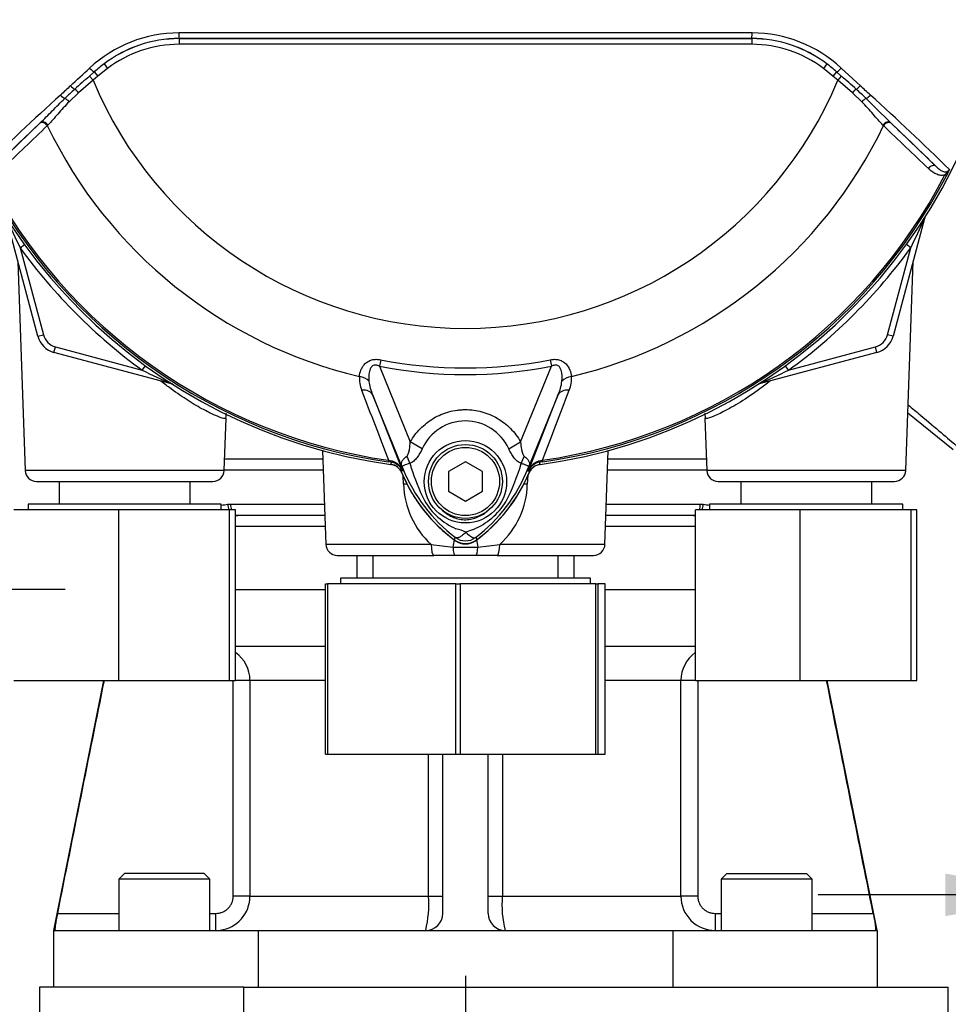
# Paper-space layout 'Sheet1' of a CAD drawing. Units: millimetres. Extents: x 0 to 2970, y 0 to 2100.
# Drawn here: x 726 to 889, y 772 to 945 of the extents above; entities that cross this region are included whole.
import ezdxf
from ezdxf.enums import TextEntityAlignment as Align

# ---------------------------------------------------------------- set-up
doc = ezdxf.new("R2010")
doc.units = ezdxf.units.MM
doc.header["$LTSCALE"] = 5
for name, color, linetype in [('Default', 7, 'Continuous'), ('tangent', 7, 'Continuous'), ('TSH-1', 7, 'Continuous'), ('visible', 7, 'Continuous')]:
    doc.layers.add(name, color=color, linetype=linetype)
doc.styles.add('SEACAD_Arial', font='arial.ttf')
doc.dimstyles.new('ISO-InstDr', dxfattribs={"dimtxt": 16, "dimasz": 22.4, "dimexe": 8, "dimexo": 8, "dimgap": 4, "dimtad": 1, "dimdec": 0, "dimzin": 0, "dimdsep": 46, "dimtxsty": 'SEACAD_Arial', "dimblk1": '_SE_FILLED', "dimblk2": '_SE_FILLED', "dimsah": 1, "dimcen": 8, "dimadec": 0, "dimazin": 0, "dimtfac": 0.5, "dimtofl": 0, "dimtmove": 0, "dimatfit": 3, "dimfxl": 1, "dimtzin": 0, "dimarcsym": 0})

# ---------------------------------------------------------------- blocks, each defined once
blk = doc.blocks.new('SE2')
at = {"layer": 'tangent', "color": 7, "linetype": 'Continuous'}
for p, q in [((754, 942.1), (754, 942.12)), ((754, 942.1), (854.83, 942.1)), ((754, 942.1), (754, 941.1)), ((854.83, 941.1), (754, 941.1)), ((854.83, 942.1), (854.83, 942.12)), ((854.83, 942.1), (854.83, 941.1)), ((740.78, 937.66), (741.38, 936.86)), ((868.05, 937.66), (867.45, 936.86)), ((738.24, 935.51), (739.06, 936.24)), ((739.06, 936.24), (739.7, 935.5)), ((741.38, 936.86), (739.7, 935.5)), ((869.12, 935.5), (867.45, 936.86)), ((869.76, 936.24), (869.12, 935.5)), ((869.76, 936.24), (870.59, 935.51)), ((870.58, 936.91), (873.94, 933.81)), ((738.84, 934.77), (736.29, 932.58)), ((738.24, 935.51), (738.84, 934.77)), ((739.7, 935.5), (738.84, 934.77)), ((869.99, 934.77), (869.12, 935.5)), ((870.59, 935.51), (869.99, 934.77)), ((872.54, 932.58), (869.99, 934.77)), ((736.29, 932.58), (734.64, 931)), ((874.19, 931), (872.54, 932.58)), ((721.6, 919.65), (729.49, 927.22)), ((729.49, 927.22), (729.6, 927.32)), ((879.23, 927.32), (879.34, 927.22)), ((879.34, 927.22), (887.22, 919.65)), ((730.91, 926.89), (730.8, 926.79)), ((878.02, 926.79), (877.92, 926.89)), ((889.1, 917.97), (888.84, 918.11)), ((885.25, 910.44), (885.22, 910.45)), ((726, 905.29), (726.77, 905.85)), ((726, 905.29), (730.1, 889.98)), ((878.73, 889.98), (882.83, 905.29)), ((882.83, 905.29), (882.05, 905.85)), ((729.13, 889.72), (730.1, 889.98)), ((879.7, 889.72), (878.73, 889.98)), ((731.96, 886.9), (732.22, 887.86)), ((732.22, 887.86), (747.52, 883.76)), ((861.31, 883.76), (876.61, 887.86)), ((876.87, 886.9), (876.61, 887.86)), ((789.49, 885.59), (789.26, 884.45)), ((819.34, 885.59), (819.56, 884.45)), ((747.52, 883.76), (748.08, 884.54)), ((789.26, 884.45), (794.7, 871.14)), ((814.13, 871.15), (819.56, 884.45)), ((861.31, 883.76), (860.74, 884.54)), ((752.68, 881.35), (752.68, 881.37)), ((856.15, 881.35), (856.14, 881.37)), ((793.53, 866.09), (788.06, 879.46)), ((788.06, 879.46), (793.31, 866.07)), ((820.76, 879.46), (815.3, 866.09)), ((815.52, 866.07), (820.76, 879.46)), ((796.8, 869.94), (794.7, 871.14)), ((812.03, 869.94), (814.13, 871.15)), ((790.84, 867.91), (790.8, 867.62)), ((791.33, 867.55), (790.8, 867.62)), ((790.84, 867.91), (791.23, 867.83)), ((818.03, 867.62), (817.5, 867.55)), ((817.5, 867.55), (817.5, 867.53)), ((817.6, 867.83), (817.99, 867.91)), ((818.03, 867.62), (817.99, 867.91)), ((761.93, 866.11), (726.89, 866.11)), ((779.39, 866.18), (761.94, 866.18)), ((793.53, 866.09), (793.3, 866)), ((793.31, 866.07), (793.3, 866)), ((793.52, 863.68), (793.46, 865.11)), ((815.3, 866.09), (815.53, 866)), ((815.38, 865.27), (815.3, 863.68)), ((846.89, 866.18), (829.44, 866.18)), ((881.93, 866.11), (846.89, 866.11)), ((762.54, 860.16), (763.06, 860.18)), ((763.06, 860.18), (779.6, 860.18)), ((829.23, 860.18), (845.77, 860.18)), ((845.77, 860.18), (846.28, 860.16)), ((779.74, 856.23), (763.89, 856.23)), ((844.94, 856.23), (829.09, 856.23)), ((802.65, 854.32), (802.38, 853.96)), ((806.18, 854.32), (806.45, 853.96)), ((798.37, 853.11), (779.85, 853.11)), ((798.37, 853.11), (802.23, 852.63)), ((802.23, 852.63), (806.59, 852.63)), ((806.59, 852.63), (810.46, 853.11)), ((828.98, 853.11), (810.46, 853.11)), ((785.32, 847.18), (785.35, 851.18)), ((823.48, 851.18), (823.51, 847.18)), ((763.51, 791.18), (763.51, 829.18)), ((766.47, 829.18), (763.91, 829.18)), ((766.47, 829.18), (766.47, 791.18)), ((779.8, 829.18), (766.47, 829.18)), ((842.36, 829.18), (829.02, 829.18)), ((842.36, 791.18), (842.36, 829.18)), ((844.91, 829.18), (842.36, 829.18)), ((845.32, 829.18), (845.32, 791.18)), ((797.92, 791.18), (797.92, 816.18)), ((810.91, 816.18), (810.91, 791.18)), ((766.47, 791.18), (763.51, 791.18)), ((766.47, 791.18), (797.92, 791.18)), ((797.92, 791.18), (800.41, 791.18)), ((808.41, 791.18), (810.91, 791.18)), ((810.91, 791.18), (842.36, 791.18)), ((845.32, 791.18), (842.36, 791.18)), ((732.62, 788.18), (743.38, 788.18)), ((759.38, 788.18), (760.47, 788.18)), ((760.47, 785.18), (760.47, 788.18)), ((848.36, 788.18), (849.45, 788.18)), ((848.36, 788.18), (848.36, 785.18)), ((865.45, 788.18), (876.2, 788.18)), ((767.91, 785.18), (767.91, 775.18)), ((840.91, 785.18), (840.91, 775.18)), ((765.41, 743.18), (765.41, 775.18))]:
    blk.add_line(p, q, dxfattribs=at)
blk.add_circle((804.41, 864.13), 7.25, dxfattribs=at)
for centre, radius, start, end in [((754.03, 919.9), 23.21, 90.1874, 132.8532), ((804.41, -46047.98), 46991.12, 89.938473, 90.061527), ((854.81, 919.93), 23.18, 47.1168, 89.8426), ((754.01, 920.27), 21.85, 90.0305, 127.2736), ((754, 920.2), 21.9, 90, 127.14), ((754, 920.2), 20.9, 90, 127.14), ((854.82, 920.27), 21.85, 52.7271, 89.9688), ((854.83, 920.2), 21.9, 52.86, 90), ((854.83, 920.2), 20.9, 52.86, 90), ((756.9, 916.48), 26.62, 127.2682, 132.0591), ((851.93, 916.48), 26.62, 47.9409, 52.7318), ((874.23, 778.4), 207.79, 130.88, 131.8418), ((804.41, 962.18), 71.07, 202.6821, 337.3179), ((734.6, 778.4), 207.79, 48.1582, 49.12), ((1065.55, 565.19), 495.17, 132.1718, 134.3815), ((2140.06, -584.53), 2068.78, 132.78332, 132.85009), ((788.43, 874.63), 78.86, 132.0413, 133.7799), ((820.4, 874.63), 78.86, 46.2201, 47.9587), ((-531.24, -584.53), 2068.78, 47.14991, 47.21668), ((543.28, 565.19), 495.16, 45.6185, 47.8283), ((273.42, 322.95), 855.73, 44.93201, 45.33537), ((1061.1, 574), 484.49, 133.1746, 134.4849), ((547.73, 574), 484.49, 45.5151, 46.8254), ((804.41, 962.18), 81.68, 205.6754, 256.7833), ((804.41, 962.18), 81.68, 283.2167, 334.3246), ((804.41, 962.18), 95.53, 207.5648, 261.8046), ((804.41, 962.18), 95.24, 207.5648, 261.8046), ((804.41, 962.18), 95.24, 278.1954, 332.4352), ((804.41, 962.18), 95.53, 278.1954, 332.4352), ((879.73, 979.72), 170.8, 203.9265, 205.8349), ((729.1, 979.72), 170.8, 334.1651, 336.0735), ((804.41, 962.18), 96.88, 215.9615, 234.0385), ((804.41, 962.18), 96.88, 305.9615, 324.0385), ((733, 890.76), 3, 195, 255), ((875.83, 890.76), 3, 285, 345), ((804.41, 962.18), 78.03, 258.9708, 281.0292), ((821.95, 1037.49), 170.8, 244.1651, 246.0735), ((804.41, 962.18), 79.19, 258.9708, 281.0292), ((786.87, 1037.49), 170.8, 293.9265, 295.8349), ((790.96, 882.27), 5.23, 175.6142, 202.8047), ((817.75, 882.29), 5.35, 337.5097, 4.0714), ((12455.08, 5325.57), 12487, 200.854538, 200.915082), ((796.52, 883.03), 9.18, 187.6898, 202.8766), ((-10846.31, 5325.59), 12487.07, 339.084921, 339.145464), ((812.31, 883.03), 9.17, 337.1209, 352.3126), ((804.41, 866.46), 8.37, 24.5566, 155.4587), ((790.62, 865.01), 2.88, 21.5525, 77.9312), ((826.83, 863.18), 35.77, 173.0072, 173.6054), ((791.03, 865.09), 2.48, 23.2217, 83.0689), ((875.02, 899.1), 87.93, 201.7508, 202.0499), ((819.86, 877.06), 28.52, 201.8218, 232.8745), ((819.53, 876.42), 27.98, 200.8565, 201.654), ((831.86, 878.55), 38.89, 196.6897, 197.7497), ((831.74, 878.21), 38.67, 197.3147, 206.7268), ((788.96, 877.07), 28.53, 307.1339, 338.1584), ((775.17, 879.1), 40.79, 333.0412, 343.2635), ((733.8, 899.1), 87.93, 337.9501, 338.2452), ((789.29, 876.42), 27.98, 338.346, 339.1326), ((818.2, 865.01), 2.88, 102.0688, 158.4475), ((817.8, 865.09), 2.48, 96.9311, 156.7783), ((782, 863.18), 35.77, 6.3946, 6.9928), ((808.24, 864.03), 14.72, 181.3556, 227.8663), ((800.67, 863.99), 14.64, 311.9888, 358.7893), ((807.49, 866.77), 11.89, 210.0415, 246.4977), ((800.93, 867.28), 12.52, 292.9411, 327.8346), ((804.41, 856.68), 2.95, 233.1437, 306.857), ((800.75, 847.74), 8.37, 63.5701, 76.1885), ((808.94, 845.63), 10.59, 107.2033, 114.9162), ((760.47, 829.18), 6, 359.9794, 54.5921), ((848.36, 829.18), 6, 125.3888, 180.0225), ((760.47, 791.18), 6, 276.9646, 0.0225), ((777.37, 789.89), 20.59, 346.7729, 3.5855), ((828.94, 789.68), 18.1, 175.2442, 194.3973), ((848.36, 791.18), 6, 179.9794, 269.9979)]:
    blk.add_arc(centre, radius, start, end, dxfattribs=at)
for centre, major_axis, ratio, start_param, end_param in [((754, 943.12), (0.001, -1), 0.046448, 4.729899, 6.265713), ((854.83, 943.12), (-0.001, -1), 0.046448, 0.017472, 1.553287), ((738.42, 936.98), (-0.683, 0.731), 0.176577, 1.499021, 2.932271), ((870.41, 936.98), (0.683, 0.731), 0.176577, 3.350914, 4.784164), ((733.42, 932.3), (-0.685, 0.729), 0.309752, 1.456264, 2.554386), ((735.14, 933.91), (-0.684, 0.73), 0.260141, 1.471543, 2.574609), ((736.09, 932.49), (-0.656, 0.755), 0.204323, 4.647953, 5.72485), ((872.73, 932.49), (0.656, 0.755), 0.204323, 0.558335, 1.635232), ((873.68, 933.91), (0.684, 0.73), 0.260141, 3.708576, 4.811643), ((875.4, 932.3), (0.685, 0.729), 0.309752, 3.728799, 4.826922), ((734.31, 930.85), (-0.7, 0.715), 0.33758, 4.588064, 5.689233), ((874.52, 930.85), (0.7, 0.715), 0.33758, 0.593953, 1.695121), ((730.17, 926.48), (-0.692, 0.721), 0.688845, 4.490312, 6.259108), ((730.28, 926.59), (-0.692, 0.722), 0.6794, 4.493144, 6.259398), ((878.55, 926.59), (0.692, 0.722), 0.6794, 0.023787, 1.790042), ((878.66, 926.48), (0.692, 0.721), 0.688845, 0.024078, 1.792873), ((886.54, 918.92), (0.693, 0.721), 0.6929, 0.024207, 1.76766), ((886.17, 910.19), (0.844, -0.537), 0.803166, 3.427176, 3.514668), ((785.34, 880.95), (2.49, -0.27), 0.704383, 0.653775, 1.48333), ((823.49, 880.95), (-2.49, -0.27), 0.704383, 4.799855, 5.629411), ((752.43, 880.43), (-0.537, -0.844), 0.803166, 3.427176, 3.514668), ((785.75, 878.51), (2.33, 0.91), 0.638312, 0.022674, 1.164487), ((823.08, 878.51), (-2.33, 0.91), 0.638312, 5.118698, 6.260511), ((856.4, 880.43), (0.537, -0.844), 0.803166, 2.768517, 2.856009), ((791.76, 867.68), (2.33, -4.42), 0.50249, 1.246839, 1.52175), ((817.12, 867.64), (-2.35, -4.42), 0.509867, 4.763672, 5.039948), ((791.47, 868.54), (-0.129, -0.992), 0.214461, 5.539715, 6.246579), ((788.73, 864.63), (4.67, 1.79), 0.441519, 0.019452, 0.050961), ((820.09, 864.62), (-4.67, 1.79), 0.441525, 6.232653, 6.263733), ((817.36, 868.54), (0.129, -0.992), 0.214461, 0.036606, 0.743471), ((790.91, 863.47), (-5.99, -0.32), 0.013246, 4.138972, 4.2594), ((817.92, 863.47), (5.99, -0.32), 0.013246, -4.2594, -4.138972), ((763.83, 860.16), (-0.16, 1.99), 0.642923, 1.518597, 2.031684), ((764.33, 860.18), (0, 2), 0.636271, 1.570796, 2.094395), ((844.5, 860.18), (0, 2), 0.636271, 4.18879, 4.712389), ((845, 860.16), (0.16, 1.99), 0.642923, 4.251501, 4.764588), ((764.33, 860.18), (0, 2), 0.636271, 2.809673, 3.141593), ((844.5, 860.18), (0, 2), 0.636271, 3.141593, 3.473512), ((798.86, 853.18), (0, 2), 0.246147, 1.605703, 3.141593), ((801.3, 850.97), (-1.38, -5.84), 0.091249, -4.403042, -4.167283), ((802.54, 853.18), (0, -2), 0.161067, 4.992201, 6.283185), ((806.28, 853.18), (0, -2), 0.161067, 0, 1.290985), ((807.52, 850.97), (1.38, -5.84), 0.091249, 4.167283, 4.403042), ((809.97, 853.18), (0, 2), 0.246147, 3.141593, 4.677482)]:
    blk.add_ellipse(centre, major_axis=major_axis, ratio=ratio, start_param=start_param, end_param=end_param, dxfattribs=at)
for points in [[(734.89, 933.81), (735.99, 934.83), (737.11, 935.87), (738.24, 936.91)], [(730.8, 926.79), (728.16, 924.27), (725.53, 921.76), (722.91, 919.25)], [(885.92, 919.25), (883.29, 921.76), (880.66, 924.27), (878.02, 926.79)], [(761.41, 859.99), (761.78, 860.06), (762.16, 860.13), (762.54, 860.16)], [(846.28, 860.16), (846.67, 860.13), (847.04, 860.06), (847.42, 859.99)]]:
    blk.add_open_spline(points, degree=3, dxfattribs=at)
for points, knots in [([(729.6, 927.32), (729.93, 927.64), (730.27, 927.98), (730.96, 928.67), (731.31, 929.03), (732.37, 930.1), (733.1, 930.84), (733.87, 931.57)], [0, 0, 0, 0, 0.25, 0.25, 0.5, 0.5, 1, 1, 1, 1]), ([(734.64, 931), (733.92, 930.27), (733.27, 929.54), (732.35, 928.48), (732.05, 928.14), (731.47, 927.48), (731.19, 927.17), (730.91, 926.89)], [0, 0, 0, 0, 0.5, 0.5, 0.75, 0.75, 1, 1, 1, 1]), ([(877.92, 926.89), (877.64, 927.17), (877.35, 927.48), (876.78, 928.13), (876.48, 928.48), (875.87, 929.18), (875.55, 929.54), (874.89, 930.27), (874.55, 930.63), (874.19, 931)], [0, 0, 0, 0, 0.25, 0.25, 0.5, 0.5, 0.75, 0.75, 1, 1, 1, 1]), ([(888.84, 918.11), (888.69, 918.06), (888.55, 918.04), (888.26, 918.03), (888.12, 918.04), (887.71, 918.1), (887.46, 918.19), (886.97, 918.42), (886.75, 918.56), (886.32, 918.88), (886.11, 919.06), (885.92, 919.25)], [0, 0, 0, 0, 0.125, 0.125, 0.25, 0.25, 0.5, 0.5, 0.75, 0.75, 1, 1, 1, 1]), ([(887.22, 919.65), (887.39, 919.49), (887.56, 919.33), (887.91, 919.06), (888.09, 918.93), (888.37, 918.79), (888.47, 918.75), (888.67, 918.69), (888.78, 918.67), (888.94, 918.66), (889, 918.67), (889.12, 918.69), (889.18, 918.7), (889.31, 918.76), (889.37, 918.8), (889.5, 918.91), (889.56, 918.99), (889.61, 919.08)], [0, 0, 0, 0, 0.25, 0.25, 0.5, 0.5, 0.625, 0.625, 0.75, 0.75, 0.8125, 0.8125, 0.875, 0.875, 0.9375, 0.9375, 1, 1, 1, 1]), ([(888.84, 918.11), (888.92, 918.19), (888.99, 918.27), (889.13, 918.44), (889.21, 918.53), (889.35, 918.7), (889.43, 918.78), (889.53, 918.92), (889.56, 918.96), (889.62, 919.06), (889.64, 919.11), (889.66, 919.16)], [0, 0, 0, 0, 0.25, 0.25, 0.5, 0.5, 0.75, 0.75, 0.875, 0.875, 1, 1, 1, 1]), ([(785.74, 882.67), (785.77, 883.04), (785.86, 883.41), (786.09, 883.97), (786.19, 884.15), (786.42, 884.52), (786.55, 884.69), (786.87, 885.01), (787.06, 885.17), (787.47, 885.41), (787.7, 885.51), (788.07, 885.61), (788.19, 885.63), (788.45, 885.66), (788.58, 885.67), (788.97, 885.67), (789.23, 885.64), (789.49, 885.59)], [0, 0, 0, 0, 0.25, 0.25, 0.375, 0.375, 0.5, 0.5, 0.625, 0.625, 0.75, 0.75, 0.8125, 0.8125, 0.875, 0.875, 1, 1, 1, 1]), ([(819.34, 885.59), (819.6, 885.64), (819.86, 885.67), (820.25, 885.67), (820.38, 885.66), (820.63, 885.63), (820.76, 885.61), (821.12, 885.51), (821.36, 885.41), (821.77, 885.16), (821.96, 885.01), (822.43, 884.53), (822.66, 884.15), (822.97, 883.41), (823.05, 883.04), (823.09, 882.67)], [0, 0, 0, 0, 0.125, 0.125, 0.1875, 0.1875, 0.25, 0.25, 0.375, 0.375, 0.5, 0.5, 0.75, 0.75, 1, 1, 1, 1]), ([(789.26, 884.45), (789.09, 884.54), (788.92, 884.61), (788.64, 884.66), (788.54, 884.67), (788.36, 884.66), (788.27, 884.63), (788.02, 884.52), (787.89, 884.39), (787.69, 884.1), (787.62, 883.94), (787.52, 883.62), (787.48, 883.45), (787.42, 883.12), (787.41, 882.95), (787.38, 882.45), (787.39, 882.12), (787.42, 881.8)], [0, 0, 0, 0, 0.125, 0.125, 0.1875, 0.1875, 0.25, 0.25, 0.375, 0.375, 0.5, 0.5, 0.625, 0.625, 0.75, 0.75, 1, 1, 1, 1]), ([(821.4, 881.8), (821.47, 882.45), (821.47, 883.13), (821.2, 883.94), (821.14, 884.09), (820.94, 884.39), (820.81, 884.52), (820.48, 884.67), (820.29, 884.68), (819.91, 884.61), (819.73, 884.54), (819.56, 884.45)], [0, 0, 0, 0, 0.5, 0.5, 0.625, 0.625, 0.75, 0.75, 0.875, 0.875, 1, 1, 1, 1]), ([(762.26, 875.33), (762.27, 875.22), (762.12, 875.2), (761.51, 875.34), (761.04, 875.51), (759.86, 876.02), (759.14, 876.37), (757.48, 877.26), (756.57, 877.79), (754.65, 879.01), (753.62, 879.71), (751.99, 880.91), (751.39, 881.37), (750.79, 881.85)], [0.1877632, 0.1877632, 0.1877632, 0.1877632, 0.21875, 0.21875, 0.25, 0.25, 0.28125, 0.28125, 0.3125, 0.3125, 0.34375, 0.34375, 0.3619553, 0.3619553, 0.3619553, 0.3619553]), ([(858.03, 881.84), (858.03, 881.83), (858.02, 881.83), (856.82, 880.88), (855.64, 880.02), (853.36, 878.47), (852.26, 877.8), (850.29, 876.67), (849.39, 876.22), (847.95, 875.57), (847.39, 875.36), (846.75, 875.21), (846.59, 875.22), (846.57, 875.3)], [0.18726, 0.18726, 0.18726, 0.18726, 0.1875, 0.1875, 0.21875, 0.21875, 0.25, 0.25, 0.28125, 0.28125, 0.3125, 0.3125, 0.338008, 0.338008, 0.338008, 0.338008]), ([(794.7, 871.14), (795.2, 872), (795.79, 872.78), (796.82, 873.83), (797.19, 874.16), (797.97, 874.77), (798.37, 875.04), (799.21, 875.54), (799.65, 875.76), (800.33, 876.04), (800.56, 876.13), (801.03, 876.29), (801.26, 876.37), (801.97, 876.56), (802.45, 876.66), (803.18, 876.75), (803.42, 876.78), (803.91, 876.81), (804.16, 876.82), (805.4, 876.82), (806.36, 876.69), (807.79, 876.31), (808.26, 876.14), (809.16, 875.76), (809.6, 875.55), (810.45, 875.05), (810.85, 874.77), (811.63, 874.17), (812, 873.84), (812.69, 873.15), (813.01, 872.78), (813.61, 871.99), (813.88, 871.58), (814.13, 871.15)], [0, 0, 0, 0, 0.125, 0.125, 0.1875, 0.1875, 0.25, 0.25, 0.3125, 0.3125, 0.34375, 0.34375, 0.375, 0.375, 0.4375, 0.4375, 0.46875, 0.46875, 0.5, 0.5, 0.625, 0.625, 0.6875, 0.6875, 0.75, 0.75, 0.8125, 0.8125, 0.875, 0.875, 0.9375, 0.9375, 1, 1, 1, 1]), ([(882.36, 877.69), (883.11, 877.05), (883.83, 876.44), (885.87, 874.72), (887.1, 873.67), (889.22, 871.87), (890.12, 871.11), (891.56, 869.89), (892.11, 869.42), (892.72, 868.9), (892.86, 868.78), (892.86, 868.78)], [0.2178006, 0.2178006, 0.2178006, 0.2178006, 0.25, 0.25, 0.3125, 0.3125, 0.375, 0.375, 0.4375, 0.4375, 0.4891513, 0.4891513, 0.4891513, 0.4891513]), ([(794.09, 868.64), (794.17, 868.7), (794.23, 868.78), (794.33, 868.97), (794.37, 869.07), (794.47, 869.39), (794.51, 869.6), (794.63, 870.25), (794.67, 870.7), (794.7, 871.14)], [0, 0, 0, 0, 0.125, 0.125, 0.25, 0.25, 0.5, 0.5, 1, 1, 1, 1]), ([(796.8, 869.94), (796.55, 869.39), (796.26, 868.86), (795.8, 868.27), (795.71, 868.16), (795.51, 867.95), (795.41, 867.86), (795.19, 867.68), (795.08, 867.61), (794.85, 867.48), (794.73, 867.42), (794.61, 867.38)], [0, 0, 0, 0, 0.5, 0.5, 0.625, 0.625, 0.75, 0.75, 0.875, 0.875, 1, 1, 1, 1]), ([(814.23, 867.36), (814.11, 867.4), (813.99, 867.45), (813.75, 867.58), (813.64, 867.66), (813.43, 867.84), (813.32, 867.94), (813.12, 868.15), (813.03, 868.27), (812.75, 868.62), (812.59, 868.87), (812.29, 869.39), (812.15, 869.66), (812.03, 869.94)], [0, 0, 0, 0, 0.125, 0.125, 0.25, 0.25, 0.375, 0.375, 0.5, 0.5, 0.75, 0.75, 1, 1, 1, 1]), ([(814.13, 871.15), (814.16, 870.7), (814.2, 870.25), (814.32, 869.59), (814.37, 869.37), (814.47, 869.06), (814.51, 868.96), (814.61, 868.76), (814.67, 868.67), (814.75, 868.61)], [0, 0, 0, 0, 0.5, 0.5, 0.75, 0.75, 0.875, 0.875, 1, 1, 1, 1]), ([(793.35, 866.52), (793.33, 866.59), (793.3, 866.66), (793.25, 866.79), (793.23, 866.85), (793.18, 867.02), (793.16, 867.11), (793.14, 867.29), (793.15, 867.37), (793.18, 867.53), (793.2, 867.61), (793.27, 867.76), (793.32, 867.84), (793.43, 868), (793.49, 868.08), (793.71, 868.32), (793.88, 868.48), (794.09, 868.64)], [0, 0, 0, 0, 0.0625, 0.0625, 0.125, 0.125, 0.25, 0.25, 0.375, 0.375, 0.5, 0.5, 0.625, 0.625, 0.75, 0.75, 1, 1, 1, 1]), ([(814.75, 868.61), (814.95, 868.46), (815.13, 868.3), (815.34, 868.06), (815.4, 867.98), (815.51, 867.83), (815.55, 867.75), (815.62, 867.59), (815.65, 867.51), (815.68, 867.36), (815.68, 867.27), (815.67, 867.1), (815.65, 867.01), (815.59, 866.84), (815.57, 866.78), (815.52, 866.65), (815.5, 866.58), (815.47, 866.51)], [0, 0, 0, 0, 0.25, 0.25, 0.375, 0.375, 0.5, 0.5, 0.625, 0.625, 0.75, 0.75, 0.875, 0.875, 0.9375, 0.9375, 1, 1, 1, 1]), ([(794.61, 867.38), (794.18, 867.23), (793.82, 867.1), (793.47, 866.96), (793.38, 866.92), (793.3, 866.84), (793.29, 866.81), (793.3, 866.7), (793.33, 866.58), (793.38, 866.46)], [0, 0, 0, 0, 0.5, 0.5, 0.75, 0.75, 0.875, 0.875, 1, 1, 1, 1]), ([(815.44, 866.45), (815.47, 866.52), (815.49, 866.58), (815.52, 866.68), (815.53, 866.72), (815.53, 866.77), (815.53, 866.79), (815.52, 866.82), (815.51, 866.84), (815.44, 866.9), (815.35, 866.94), (815.12, 867.03), (814.97, 867.09), (814.64, 867.21), (814.44, 867.28), (814.23, 867.36)], [0, 0, 0, 0, 0.0625, 0.0625, 0.125, 0.125, 0.1875, 0.1875, 0.25, 0.25, 0.5, 0.5, 0.75, 0.75, 1, 1, 1, 1]), ([(800.23, 859.21), (800.5, 858.96), (800.79, 858.73), (801.4, 858.31), (801.72, 858.13), (802.39, 857.82), (802.74, 857.7), (803.45, 857.51), (803.82, 857.47), (804.37, 857.45), (804.56, 857.45), (804.93, 857.48), (805.11, 857.5), (805.65, 857.6), (806, 857.7), (806.52, 857.9), (806.69, 857.97), (807.02, 858.13), (807.18, 858.22), (807.66, 858.49), (807.96, 858.7), (808.25, 858.93)], [0, 0, 0, 0, 0.125, 0.125, 0.25, 0.25, 0.375, 0.375, 0.5, 0.5, 0.5625, 0.5625, 0.625, 0.625, 0.75, 0.75, 0.8125, 0.8125, 0.875, 0.875, 1, 1, 1, 1]), ([(804.48, 855.23), (804.38, 855.14), (804.29, 855.05), (804.1, 854.88), (804.01, 854.8), (803.83, 854.66), (803.74, 854.6), (803.56, 854.49), (803.48, 854.44), (803.32, 854.36), (803.24, 854.33), (803.09, 854.28), (803.03, 854.26), (802.9, 854.25), (802.84, 854.25), (802.76, 854.27), (802.74, 854.28), (802.69, 854.3), (802.67, 854.31), (802.65, 854.32)], [0, 0, 0, 0, 0.125, 0.125, 0.25, 0.25, 0.375, 0.375, 0.5, 0.5, 0.625, 0.625, 0.75, 0.75, 0.875, 0.875, 0.9375, 0.9375, 1, 1, 1, 1]), ([(804.48, 855.23), (804.5, 855.21), (804.54, 855.17), (804.6, 855.11), (804.66, 855.05), (804.72, 854.99), (804.79, 854.93), (804.86, 854.87), (804.92, 854.82), (804.99, 854.76), (805.07, 854.7), (805.14, 854.65), (805.21, 854.6), (805.28, 854.55), (805.35, 854.5), (805.43, 854.46), (805.5, 854.42), (805.57, 854.38), (805.64, 854.35), (805.71, 854.32), (805.78, 854.3), (805.85, 854.28), (805.91, 854.27), (805.97, 854.27), (806.03, 854.27), (806.09, 854.28), (806.14, 854.29), (806.17, 854.31), (806.18, 854.32)], [0, 0, 0, 0, 0.027104, 0.055109, 0.084017, 0.113828, 0.144542, 0.176161, 0.208686, 0.242117, 0.276455, 0.311701, 0.347857, 0.384922, 0.422899, 0.461787, 0.501589, 0.542305, 0.583936, 0.626484, 0.669949, 0.714333, 0.759637, 0.805862, 0.853009, 0.901081, 0.950077, 1, 1, 1, 1]), ([(760.47, 788.18), (760.67, 788.18), (760.86, 788.2), (761.25, 788.27), (761.44, 788.33), (761.81, 788.48), (761.98, 788.57), (762.31, 788.79), (762.47, 788.91), (762.75, 789.19), (762.88, 789.34), (763.1, 789.66), (763.2, 789.84), (763.43, 790.38), (763.51, 790.78), (763.51, 791.18)], [0, 0, 0, 0, 0.125, 0.125, 0.25, 0.25, 0.375, 0.375, 0.5, 0.5, 0.625, 0.625, 0.75, 0.75, 1, 1, 1, 1]), ([(845.32, 791.18), (845.32, 790.98), (845.34, 790.78), (845.42, 790.4), (845.48, 790.21), (845.63, 789.84), (845.72, 789.67), (845.95, 789.34), (846.08, 789.19), (846.36, 788.91), (846.51, 788.79), (846.84, 788.57), (847.02, 788.48), (847.38, 788.33), (847.57, 788.27), (847.96, 788.2), (848.16, 788.18), (848.36, 788.18)], [0, 0, 0, 0, 0.125, 0.125, 0.25, 0.25, 0.375, 0.375, 0.5, 0.5, 0.625, 0.625, 0.75, 0.75, 0.875, 0.875, 1, 1, 1, 1])]:
    blk.add_open_spline(points, degree=3, knots=knots, dxfattribs=at)
at = {"layer": 'visible', "color": 7, "linetype": 'Continuous'}
for p, q in [((729.13, 889.72), (723.58, 910.44)), ((885.25, 910.44), (879.7, 889.72)), ((725.61, 902.88), (726.89, 866.11)), ((881.93, 866.11), (883.22, 902.88)), ((752.68, 881.35), (731.96, 886.9)), ((876.87, 886.9), (856.15, 881.35)), ((761.93, 866.11), (762.26, 875.32)), ((846.57, 875.32), (846.89, 866.11)), ((882.29, 876.24), (890.26, 869.78)), ((762.01, 868.18), (779.32, 868.18)), ((779.27, 869.61), (779.85, 853.11)), ((828.98, 853.11), (829.56, 869.61)), ((829.51, 868.18), (846.82, 868.18)), ((804.41, 867.64), (801.41, 865.91)), ((807.41, 865.91), (804.41, 867.64)), ((801.41, 865.91), (801.41, 862.45)), ((807.41, 862.45), (807.41, 865.91)), ((728.89, 864.18), (759.94, 864.18)), ((732.88, 864.18), (732.88, 860.18)), ((755.94, 860.18), (755.94, 864.18)), ((848.89, 864.18), (879.94, 864.18)), ((852.88, 864.18), (852.88, 860.18)), ((875.94, 860.18), (875.94, 864.18)), ((801.41, 862.45), (804.41, 860.71)), ((804.41, 860.71), (807.41, 862.45)), ((761.41, 860.18), (727.41, 860.18)), ((727.41, 860.18), (727.41, 859.18)), ((761.41, 859.18), (761.41, 860.18)), ((881.41, 860.18), (847.41, 860.18)), ((847.41, 860.18), (847.41, 859.18)), ((881.41, 859.18), (881.41, 860.18)), ((743.37, 859.18), (724.91, 859.18)), ((762.87, 859.18), (743.37, 859.18)), ((743.37, 829.18), (743.37, 859.18)), ((763.91, 859.18), (762.87, 859.18)), ((762.87, 829.18), (762.87, 859.18)), ((763.91, 829.18), (763.91, 859.18)), ((764.33, 858.18), (763.91, 858.17)), ((779.67, 858.18), (764.33, 858.18)), ((844.5, 858.18), (829.16, 858.18)), ((844.91, 858.17), (844.5, 858.18)), ((863.37, 859.18), (844.91, 859.18)), ((844.91, 829.18), (844.91, 859.18)), ((882.87, 859.18), (863.37, 859.18)), ((863.37, 829.18), (863.37, 859.18)), ((883.91, 859.18), (882.87, 859.18)), ((882.87, 829.18), (882.87, 859.18)), ((883.91, 829.18), (883.91, 859.18)), ((781.84, 851.18), (798.86, 851.18)), ((788.1, 851.18), (788.1, 847.18)), ((802.54, 851.18), (798.86, 851.18)), ((806.28, 851.18), (802.54, 851.18)), ((809.97, 851.18), (806.28, 851.18)), ((809.97, 851.18), (826.98, 851.18)), ((820.73, 847.18), (820.73, 851.18)), ((779.8, 846.18), (780.14, 846.18)), ((779.8, 816.18), (779.8, 846.18)), ((802.73, 846.18), (780.14, 846.18)), ((780.14, 846.18), (780.14, 816.18)), ((826.41, 847.18), (782.41, 847.18)), ((782.41, 847.18), (782.41, 846.18)), ((802.73, 846.18), (803.48, 846.18)), ((802.73, 816.18), (802.73, 846.18)), ((827.34, 846.18), (803.48, 846.18)), ((803.48, 846.18), (803.48, 816.18)), ((826.41, 846.18), (826.41, 847.18)), ((827.34, 846.18), (827.75, 846.18)), ((827.34, 816.18), (827.34, 846.18)), ((829.02, 846.18), (827.75, 846.18)), ((827.75, 846.18), (827.75, 816.18)), ((829.02, 816.18), (829.02, 846.18)), ((763.91, 845.18), (779.8, 845.18)), ((829.02, 845.18), (844.93, 845.18)), ((763.91, 835.18), (779.8, 835.18)), ((829.02, 835.18), (844.91, 835.18)), ((724.91, 829.18), (743.37, 829.18)), ((740.71, 829.18), (731.91, 785.18)), ((743.37, 829.18), (762.87, 829.18)), ((762.87, 829.18), (763.91, 829.18)), ((844.91, 829.18), (863.37, 829.18)), ((863.37, 829.18), (882.87, 829.18)), ((876.91, 785.18), (868.11, 829.18)), ((882.87, 829.18), (883.91, 829.18)), ((779.8, 816.18), (780.14, 816.18)), ((780.14, 816.18), (802.73, 816.18)), ((800.41, 788.18), (800.41, 816.18)), ((802.73, 816.18), (803.48, 816.18)), ((803.48, 816.18), (827.34, 816.18)), ((808.41, 788.18), (808.41, 816.18)), ((827.34, 816.18), (827.75, 816.18)), ((827.75, 816.18), (829.02, 816.18)), ((744.38, 795.18), (743.38, 794.18)), ((759.38, 794.18), (743.38, 794.18)), ((743.38, 794.18), (743.38, 785.18)), ((758.38, 795.18), (744.38, 795.18)), ((759.38, 794.18), (758.38, 795.18)), ((759.38, 785.18), (759.38, 794.18)), ((850.45, 795.18), (849.45, 794.18)), ((865.45, 794.18), (849.45, 794.18)), ((849.45, 794.18), (849.45, 785.18)), ((850.45, 795.18), (864.45, 795.18)), ((865.45, 794.18), (864.45, 795.18)), ((865.45, 785.18), (865.45, 794.18)), ((731.91, 785.18), (731.91, 775.18)), ((731.91, 785.18), (767.91, 785.18)), ((767.91, 785.18), (804.41, 785.18)), ((804.41, 785.18), (840.91, 785.18)), ((840.91, 785.18), (876.91, 785.18)), ((876.91, 785.18), (876.91, 775.18)), ((729.41, 775.18), (729.41, 743.18)), ((765.41, 775.18), (729.41, 775.18)), ((765.41, 775.18), (889.41, 775.18)), ((889.41, 765.08), (889.41, 775.18))]:
    blk.add_line(p, q, dxfattribs=at)
for radius in [6.5, 6]:
    blk.add_circle((804.41, 864.18), radius, dxfattribs=at)
for centre, radius, start, end in [((804.41, 962.18), 95.92, 187.8678, 262.1322), ((804.41, 962.18), 95.92, 277.8678, 352.1322), ((804.41, -88250.67), 89192.81, 89.9676144, 90.0323856), ((872.23, 927.18), 19.22, 331.3816, 335.4318), ((887.18, 909.92), 2, 159.2031, 165), ((733, 890.76), 4, 195, 255), ((875.83, 890.76), 4, 285, 345), ((752.16, 879.41), 2, 69.2031, 75), ((856.67, 879.41), 2, 105, 110.7969), ((790.9, 864.73), 2.5, 22.5676, 80.9277), ((817.93, 864.73), 2.5, 99.1391, 157.4324), ((728.89, 866.18), 2, 182, 270), ((759.94, 866.18), 2, 270, 358), ((819.06, 876.44), 28, 202.5676, 234.1263), ((819.41, 876.68), 28.4, 202.8437, 233.1301), ((789.76, 876.44), 28, 305.8737, 337.4324), ((789.41, 876.68), 28.4, 306.8699, 337.1563), ((848.89, 866.18), 2, 182, 270), ((879.94, 866.18), 2, 270, 358), ((781.84, 853.18), 2, 182, 270), ((804.41, 856.68), 3.4, 233.1301, 306.8699), ((804.41, 856.18), 3, 234.1263, 305.8737), ((826.98, 853.18), 2, 270, 358), ((797.41, 788.18), 3, 270, 0), ((811.41, 788.18), 3, 180, 270)]:
    blk.add_arc(centre, radius, start, end, dxfattribs=at)
for points in [[(762.25, 875.34), (762.26, 875.66), (762.27, 875.92), (762.32, 876.2)], [(732.62, 788.18), (735.36, 801.84), (738.1, 815.51), (740.84, 829.18)], [(876.2, 788.18), (873.46, 801.84), (870.73, 815.51), (867.99, 829.18)]]:
    blk.add_open_spline(points, degree=3, dxfattribs=at)
for points, knots in [([(846.51, 876.22), (846.58, 875.96), (846.62, 875.65), (846.6, 875.36), (846.6, 875.31)], [0.94524466, 0.94524466, 0.94524466, 0.94524466, 0.99234032, 1, 1, 1, 1]), ([(793.24, 865.65), (793.16, 865.85), (793.05, 866.04), (792.79, 866.38), (792.63, 866.54), (792.29, 866.8), (792.1, 866.91), (791.71, 867.07), (791.5, 867.13), (791.28, 867.16)], [0, 0, 0, 0, 0.25, 0.25, 0.5, 0.5, 0.75, 0.75, 1, 1, 1, 1]), ([(817.54, 867.16), (817.33, 867.13), (817.12, 867.07), (816.72, 866.91), (816.53, 866.8), (816.19, 866.54), (816.04, 866.38), (815.78, 866.04), (815.67, 865.85), (815.58, 865.65)], [0, 0, 0, 0, 0.25, 0.25, 0.5, 0.5, 0.75, 0.75, 1, 1, 1, 1]), ([(732.25, 785.18), (732.23, 785.18), (732.22, 785.2), (732.2, 785.27), (732.2, 785.33), (732.2, 785.48), (732.2, 785.58), (732.22, 785.8), (732.24, 785.93), (732.29, 786.34), (732.35, 786.68), (732.44, 787.22), (732.48, 787.41), (732.55, 787.79), (732.59, 787.98), (732.62, 788.18)], [0, 0, 0, 0, 0.125, 0.125, 0.25, 0.25, 0.375, 0.375, 0.5, 0.5, 0.75, 0.75, 0.875, 0.875, 1, 1, 1, 1]), ([(876.2, 788.18), (876.24, 787.98), (876.28, 787.79), (876.35, 787.41), (876.39, 787.22), (876.45, 786.86), (876.48, 786.69), (876.53, 786.36), (876.55, 786.21), (876.59, 785.93), (876.6, 785.8), (876.63, 785.58), (876.63, 785.49), (876.63, 785.26), (876.61, 785.18), (876.57, 785.18)], [0, 0, 0, 0, 0.125, 0.125, 0.25, 0.25, 0.375, 0.375, 0.5, 0.5, 0.625, 0.625, 0.75, 0.75, 1, 1, 1, 1])]:
    blk.add_open_spline(points, degree=3, knots=knots, dxfattribs=at)
blk = doc.blocks.new('DMBLK1038')
at = {"layer": 'Default', "linetype": 'Continuous'}
for points in [[(566.87, 822.78), (574.34, 822.78), (570.6, 845.18)], [(566.87, 690.58), (570.6, 668.18), (574.34, 690.58)]]:
    blk.add_hatch(color=7, dxfattribs=at).paths.add_polyline_path(points)
at = {"layer": 'Default', "color": 7, "linetype": 'Continuous'}
for p, q in [((733.91, 845.18), (562.6, 845.18)), ((570.6, 668.18), (570.6, 845.18)), ((881.41, 668.18), (562.6, 668.18))]:
    blk.add_line(p, q, dxfattribs=at)
at = {"layer": 'Default', "color": 7, "linetype": 'Continuous', "style": 'SEACAD_Arial'}
for s, p in [(')', (550.6, 790.59)), ('6.97"', (550.6, 730.76)), ('177', (531.4, 730.76)), ('(', (550.6, 715.46))]:
    blk.add_text(s, height=16, rotation=90, dxfattribs=at).set_placement(p, align=Align.TOP_LEFT)
blk = doc.blocks.new('_SE_FILLED')
at = {"color": 0}
blk.add_line((0, 0), (-1, 0), dxfattribs=at)
blk.add_solid([(0, 0), (-1, -0.1665), (-1, 0.1665), (0, 0)], dxfattribs=at)
blk = doc.blocks.new('DMBLK1039')
at = {"layer": 'Default', "linetype": 'Continuous'}
for points in [[(888.91, 795.17), (888.91, 787.7), (911.31, 791.43)], [(936.41, 795.17), (914.01, 791.43), (936.41, 787.7)]]:
    blk.add_hatch(color=7, dxfattribs=at).paths.add_polyline_path(points)
at = {"layer": 'Default', "color": 7, "linetype": 'Continuous'}
for p, q in [((911.31, 648.45), (911.31, 799.43)), ((914.01, 710.64), (914.01, 799.43)), ((911.31, 791.43), (866.51, 791.43)), ((1027.49, 791.43), (914.01, 791.43))]:
    blk.add_line(p, q, dxfattribs=at)
at = {"layer": 'Default', "color": 7, "linetype": 'Continuous', "style": 'SEACAD_Arial'}
for s, p in [('3', (954.76, 830.63)), ('(', (939.45, 811.43)), (')', (1014.58, 811.43)), ('0.11"', (954.76, 811.43))]:
    blk.add_text(s, height=16, dxfattribs=at).set_placement(p, align=Align.TOP_LEFT)
blk = doc.blocks.new('DMBLK1046')
at = {"layer": 'Default', "linetype": 'Continuous'}
for points in [[(826.81, 488.85), (826.81, 496.32), (804.41, 492.58)], [(888.91, 488.85), (911.31, 492.58), (888.91, 496.32)]]:
    blk.add_hatch(color=7, dxfattribs=at).paths.add_polyline_path(points)
at = {"layer": 'Default', "color": 7, "linetype": 'Continuous'}
for p, q in [((804.41, 777.18), (804.41, 484.58)), ((911.31, 612.62), (911.31, 484.58)), ((911.31, 492.58), (804.41, 492.58))]:
    blk.add_line(p, q, dxfattribs=at)
at = {"layer": 'Default', "color": 7, "linetype": 'Continuous', "style": 'SEACAD_Arial'}
for s, p in [('107', (831.95, 531.78)), ('(', (816.65, 512.58)), ('4.21"', (831.95, 512.58)), (')', (891.78, 512.58))]:
    blk.add_text(s, height=16, dxfattribs=at).set_placement(p, align=Align.TOP_LEFT)

psp = doc.layouts.new('Sheet1')

# ---------------------------------------------------------------- block references
at = {"layer": 'TSH-1'}
psp.add_blockref('SE2', (0, 0), dxfattribs=at)

# ---------------------------------------------------------------- dimensions: what is measured, and where the dimension line sits
at = {"layer": 'Default', "color": 7, "linetype": 'Continuous'}
dim = psp.add_linear_dim(base=(570.6, 845.18), p1=(889.41, 668.18), p2=(741.91, 845.18), angle=90, text='\\A1;<>', dimstyle='ISO-InstDr', override={"dimpost": '\\X'}, dxfattribs=at)
dim.commit()
dim.dimension.update_dxf_attribs({"geometry": 'DMBLK1038', "text_midpoint": (570.6, 756.68), "dimtype": 160})
for base, p1, p2, picture, middle in [((911.31, 791.43), (914.01, 633.72), (911.31, 640.45), 'DMBLK1039', (933.85, 791.43)), ((804.41, 492.58), (911.31, 620.62), (804.41, 785.18), 'DMBLK1046', (857.86, 492.58))]:
    dim = psp.add_linear_dim(base=base, p1=p1, p2=p2, text='\\A1;<>', dimstyle='ISO-InstDr', override={"dimpost": '\\X'}, dxfattribs=at)
    dim.commit()
    dim.dimension.update_dxf_attribs({"geometry": picture, "text_midpoint": middle, "dimtype": 160})

doc.saveas('drawing.dxf')
